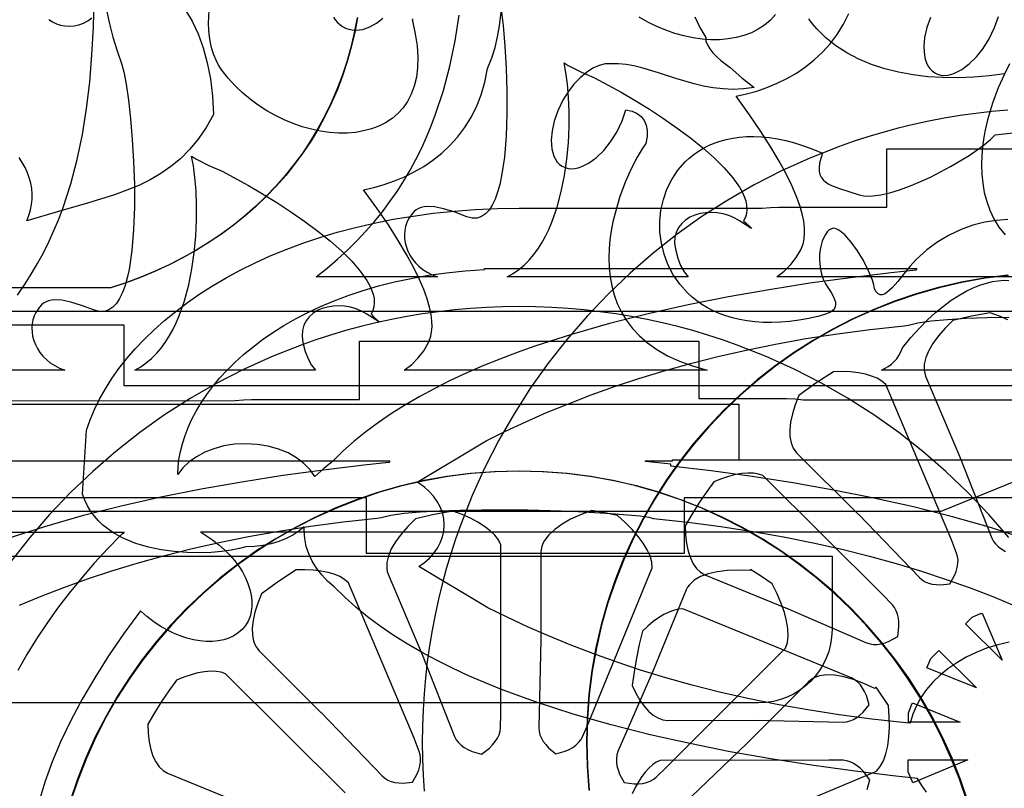
# Model space of a CAD drawing. Extents: x -379 to 694, y -192 to 425.
# Drawn here: x -185 to -147, y 260 to 290 of the extents above; entities that cross this region are included whole.
import ezdxf

# ---------------------------------------------------------------- set-up
doc = ezdxf.new("R2010")
doc.units = 0
doc.layers.add('AUTO_DEFINITIVO_DOMINGO__1', color=1, linetype='CONTINUOUS')

msp = doc.modelspace()

# ---------------------------------------------------------------- linework, layer by layer
at = {"layer": 'AUTO_DEFINITIVO_DOMINGO__1'}
for points in [[(-185.475, 279.694), (-185.197, 280.095), (-184.935, 280.504), (-184.69, 280.92), (-184.461, 281.343), (-184.247, 281.774), (-184.048, 282.212), (-183.863, 282.657), (-183.693, 283.109), (-183.391, 284.034), (-183.14, 284.988), (-182.935, 285.968), (-182.773, 286.975), (-182.65, 288.009), (-182.563, 289.068), (-182.507, 290.153), (-182.48, 291.263)], [(-159.032, 290.559), (-158.83, 290.144), (-158.602, 289.751), (-158.591, 289.606), (-158.537, 289.457), (-158.446, 289.306), (-158.323, 289.155), (-158.176, 289.004), (-158.01, 288.856), (-157.646, 288.573), (-157.195, 288.169), (-156.709, 287.8), (-156.709, 287.8), (-157.124, 287.744), (-157.529, 287.725), (-157.924, 287.741), (-158.31, 287.785), (-158.687, 287.852), (-159.055, 287.938), (-159.766, 288.146), (-160.445, 288.368), (-161.092, 288.564), (-161.405, 288.64), (-161.71, 288.694), (-162.008, 288.722), (-162.3, 288.718), (-162.411, 288.726), (-162.525, 288.719), (-162.764, 288.662), (-163.01, 288.551), (-163.26, 288.388), (-163.506, 288.178), (-163.745, 287.924), (-163.969, 287.629), (-164.174, 287.297), (-164.37, 286.891), (-164.512, 286.488), (-164.599, 286.099), (-164.631, 285.734), (-164.607, 285.403), (-164.575, 285.254), (-164.529, 285.117), (-164.469, 284.995), (-164.395, 284.887), (-164.308, 284.796), (-164.206, 284.722), (-164.093, 284.668), (-163.973, 284.636), (-163.846, 284.625), (-163.713, 284.634), (-163.576, 284.662), (-163.435, 284.708), (-163.148, 284.855), (-162.86, 285.068), (-162.58, 285.343), (-162.316, 285.673), (-162.077, 286.054), (-161.867, 286.494), (-161.721, 286.928), (-161.478, 286.869), (-161.276, 286.779), (-161.116, 286.659), (-160.998, 286.509), (-160.921, 286.33), (-160.886, 286.121), (-160.892, 285.882), (-160.94, 285.613), (-161.088, 285.406), (-161.281, 285.08), (-161.502, 284.649), (-161.731, 284.131), (-161.95, 283.541), (-162.142, 282.894), (-162.222, 282.554), (-162.289, 282.206), (-162.339, 281.851), (-162.371, 281.493), (-162.382, 281.132), (-162.371, 280.77), (-162.335, 280.41), (-162.271, 280.053), (-162.178, 279.702), (-162.052, 279.358), (-161.893, 279.024), (-161.697, 278.701), (-161.463, 278.391), (-161.187, 278.097), (-160.868, 277.82), (-160.504, 277.562), (-160.092, 277.325), (-159.63, 277.111), (-159.115, 276.922), (-158.546, 276.76), (-170.373, 276.76), (-170.08, 276.983), (-169.825, 277.236), (-169.61, 277.514), (-169.436, 277.813), (-169.381, 277.939), (-169.334, 278.086), (-169.301, 278.255), (-169.285, 278.451), (-169.291, 278.676), (-169.322, 278.932), (-169.383, 279.222), (-169.478, 279.549), (-169.611, 279.915), (-169.786, 280.323), (-170.007, 280.776), (-170.28, 281.276), (-170.607, 281.827), (-170.992, 282.43), (-171.441, 283.089), (-171.957, 283.806), (-171.957, 283.807), (-171.555, 283.898), (-171.153, 284.013), (-170.755, 284.151), (-170.363, 284.313), (-169.98, 284.501), (-169.608, 284.716), (-169.25, 284.959), (-168.91, 285.229), (-168.589, 285.53), (-168.29, 285.861), (-168.016, 286.223), (-167.771, 286.618), (-167.555, 287.046), (-167.373, 287.509), (-167.228, 288.007), (-167.12, 288.541), (-166.954, 288.95), (-166.826, 289.363), (-166.729, 289.782), (-166.656, 290.203), (-166.552, 291.056)], [(-182.026, 290.942), (-181.894, 290.333), (-181.747, 289.763), (-181.586, 289.229), (-181.412, 288.731), (-181.412, 288.731), (-181.411, 288.73), (-181.321, 288.408), (-181.229, 287.924), (-181.14, 287.305), (-181.058, 286.578), (-180.99, 285.769), (-180.938, 284.906), (-180.909, 284.014), (-180.908, 283.12), (-180.939, 282.251), (-181.007, 281.434), (-181.117, 280.695), (-181.189, 280.364), (-181.274, 280.061), (-181.372, 279.792), (-181.483, 279.559), (-181.609, 279.365), (-181.749, 279.214), (-181.905, 279.11), (-182.076, 279.055), (-182.265, 279.053), (-182.471, 279.107), (-182.969, 279.29), (-183.387, 279.418), (-183.735, 279.49), (-184.021, 279.508), (-184.145, 279.496), (-184.257, 279.469), (-184.358, 279.429), (-184.45, 279.375), (-184.535, 279.306), (-184.613, 279.224), (-184.753, 279.016), (-184.82, 278.875), (-184.869, 278.727), (-184.899, 278.572), (-184.911, 278.412), (-184.904, 278.249), (-184.879, 278.085), (-184.835, 277.922), (-184.773, 277.761), (-184.693, 277.604), (-184.595, 277.452), (-184.478, 277.308), (-184.344, 277.173), (-184.191, 277.049), (-184.02, 276.938), (-183.831, 276.841), (-183.624, 276.76), (-188.357, 276.76)], [(-178.91, 290.816), (-178.653, 290.382), (-178.423, 289.892), (-178.225, 289.352), (-178.062, 288.763), (-177.938, 288.13), (-177.856, 287.456), (-177.821, 286.743), (-178.11, 286.229), (-178.42, 285.774), (-178.752, 285.372), (-179.104, 285.018), (-179.479, 284.706), (-179.876, 284.433), (-180.295, 284.191), (-180.736, 283.976), (-181.2, 283.783), (-181.688, 283.606), (-182.733, 283.281), (-183.874, 282.957), (-185.112, 282.593), (-185.026, 282.805), (-184.962, 283.016), (-184.919, 283.227), (-184.899, 283.437), (-184.898, 283.646), (-184.918, 283.854), (-184.956, 284.061), (-185.012, 284.266), (-185.086, 284.47), (-185.177, 284.671), (-185.406, 285.068)], [(-170.042, 290.482), (-170.056, 290.443), (-170.054, 290.401), (-169.939, 289.894), (-169.869, 289.42), (-169.839, 288.979), (-169.85, 288.571), (-169.897, 288.195), (-169.98, 287.851), (-170.096, 287.538), (-170.243, 287.255), (-170.419, 287.003), (-170.621, 286.781), (-170.848, 286.588), (-171.097, 286.423), (-171.366, 286.288), (-171.654, 286.18), (-171.957, 286.099), (-172.275, 286.046), (-172.604, 286.019), (-172.943, 286.018), (-173.289, 286.042), (-173.64, 286.092), (-173.995, 286.166), (-174.351, 286.265), (-174.705, 286.387), (-175.057, 286.533), (-175.403, 286.701), (-175.741, 286.892), (-176.07, 287.104), (-176.387, 287.338), (-176.691, 287.593), (-176.978, 287.868), (-177.247, 288.164), (-177.496, 288.478), (-177.617, 288.663), (-177.721, 288.863), (-177.809, 289.077), (-177.881, 289.303), (-177.938, 289.54), (-177.978, 289.785), (-178.003, 290.037), (-178.013, 290.294), (-177.989, 290.816)], [(-166.594, 290.952), (-166.512, 290.224), (-166.443, 289.416), (-166.392, 288.552), (-166.363, 287.66), (-166.362, 286.766), (-166.393, 285.898), (-166.461, 285.081), (-166.571, 284.342), (-166.643, 284.01), (-166.728, 283.708), (-166.826, 283.438), (-166.937, 283.205), (-167.062, 283.012), (-167.203, 282.861), (-167.358, 282.756), (-167.53, 282.701), (-167.719, 282.699), (-167.924, 282.753), (-168.423, 282.936), (-168.841, 283.064), (-169.189, 283.137), (-169.475, 283.154), (-169.598, 283.142), (-169.71, 283.116), (-169.812, 283.076), (-169.904, 283.021), (-169.989, 282.953), (-170.067, 282.87), (-170.207, 282.662), (-170.274, 282.522), (-170.323, 282.373), (-170.353, 282.218), (-170.365, 282.058), (-170.358, 281.896), (-170.332, 281.732), (-170.289, 281.568), (-170.227, 281.407), (-170.147, 281.25), (-170.049, 281.099), (-169.932, 280.955), (-169.797, 280.82), (-169.645, 280.696), (-169.474, 280.585), (-169.285, 280.488), (-169.078, 280.407), (-173.81, 280.407), (-173.382, 280.746), (-172.974, 281.094), (-172.586, 281.449), (-172.217, 281.812), (-171.868, 282.182), (-171.537, 282.561), (-171.224, 282.947), (-170.929, 283.341), (-170.651, 283.742), (-170.389, 284.15), (-170.144, 284.566), (-169.915, 284.99), (-169.701, 285.42), (-169.502, 285.858), (-169.317, 286.303), (-169.146, 286.755), (-168.845, 287.681), (-168.593, 288.634), (-168.389, 289.614), (-168.227, 290.622)], [(-155.872, 290.65), (-156.075, 290.427), (-156.301, 290.234), (-156.551, 290.07), (-156.82, 289.934), (-157.108, 289.826), (-157.411, 289.746), (-157.729, 289.692), (-158.058, 289.665), (-158.396, 289.664), (-158.743, 289.689), (-159.094, 289.738), (-159.449, 289.813), (-159.804, 289.911), (-160.159, 290.034), (-160.511, 290.179), (-160.857, 290.348), (-161.195, 290.538)], [(-144, 280.407), (-155.827, 280.407), (-155.534, 280.629), (-155.279, 280.882), (-155.064, 281.161), (-154.89, 281.459), (-154.834, 281.585), (-154.788, 281.732), (-154.755, 281.902), (-154.739, 282.098), (-154.745, 282.322), (-154.776, 282.578), (-154.837, 282.868), (-154.932, 283.195), (-155.064, 283.561), (-155.24, 283.969), (-155.461, 284.422), (-155.733, 284.923), (-156.06, 285.473), (-156.446, 286.077), (-156.895, 286.736), (-157.411, 287.453), (-157.411, 287.453), (-157.009, 287.545), (-156.607, 287.659), (-156.209, 287.797), (-155.817, 287.96), (-155.433, 288.148), (-155.062, 288.363), (-154.704, 288.605), (-154.363, 288.876), (-154.042, 289.176), (-153.744, 289.507), (-153.47, 289.87), (-153.224, 290.264), (-153.009, 290.693)], [(-172.21, 290.524), (-172.322, 289.938), (-172.457, 289.365), (-172.615, 288.804), (-172.796, 288.255), (-172.999, 287.72), (-173.224, 287.198), (-173.471, 286.69), (-173.739, 286.195), (-174.027, 285.715), (-174.337, 285.249), (-174.667, 284.798), (-175.017, 284.361), (-175.387, 283.94), (-175.776, 283.535), (-176.184, 283.145), (-176.611, 282.771), (-177.056, 282.413), (-177.519, 282.072), (-178, 281.747), (-178.499, 281.44), (-179.014, 281.15), (-179.547, 280.878), (-180.096, 280.623), (-180.661, 280.387), (-181.241, 280.169), (-181.838, 279.969), (-207.6, 279.969)], [(-172.193, 290.528), (-172.305, 289.943), (-172.44, 289.369), (-172.598, 288.808), (-172.779, 288.259), (-172.982, 287.724), (-173.207, 287.202), (-173.454, 286.694), (-173.722, 286.2), (-174.011, 285.719), (-174.32, 285.253), (-174.65, 284.802), (-175, 284.366), (-175.37, 283.945), (-175.759, 283.539), (-176.167, 283.149), (-176.594, 282.775), (-177.039, 282.417), (-177.502, 282.076), (-177.984, 281.752), (-178.482, 281.444), (-178.998, 281.154), (-179.53, 280.882), (-180.079, 280.627), (-180.644, 280.391), (-181.225, 280.173), (-181.821, 279.973), (-207.584, 279.973)], [(-184.248, 290.449), (-184.102, 290.357), (-183.948, 290.285), (-183.788, 290.231), (-183.621, 290.199), (-183.45, 290.187), (-183.258, 290.202), (-183.071, 290.243), (-182.893, 290.31), (-182.723, 290.401), (-182.564, 290.515)], [(-173.138, 290.546), (-173.065, 290.437), (-172.981, 290.338), (-172.886, 290.251), (-172.779, 290.178), (-172.663, 290.119), (-172.536, 290.075), (-172.402, 290.048), (-172.267, 290.039), (-172.13, 290.046), (-171.993, 290.068), (-171.72, 290.16), (-171.455, 290.307), (-171.206, 290.505)], [(-146.927, 288.33), (-147.53, 288.249), (-148.136, 288.197), (-148.74, 288.174), (-149.339, 288.182), (-149.929, 288.22), (-150.507, 288.291), (-151.07, 288.394), (-151.613, 288.53), (-152.134, 288.7), (-152.628, 288.905), (-153.092, 289.146), (-153.522, 289.423), (-153.916, 289.738), (-154.268, 290.09), (-154.428, 290.281), (-154.577, 290.481)], [(-149.824, 290.537), (-149.966, 290.134), (-150.053, 289.745), (-150.084, 289.38), (-150.061, 289.05), (-150.029, 288.9), (-149.983, 288.764), (-149.923, 288.641), (-149.849, 288.533), (-149.761, 288.442), (-149.66, 288.368), (-149.547, 288.315), (-149.427, 288.283), (-149.299, 288.271), (-149.167, 288.28), (-149.03, 288.308), (-148.889, 288.355), (-148.602, 288.501), (-148.314, 288.715), (-148.034, 288.989), (-147.77, 289.32), (-147.531, 289.701), (-147.321, 290.14), (-147.175, 290.575)], [(-146.735, 288.726), (-146.955, 288.296), (-147.184, 287.778), (-147.404, 287.187), (-147.596, 286.54), (-147.676, 286.2), (-147.742, 285.852), (-147.793, 285.498), (-147.825, 285.139), (-147.836, 284.778), (-147.825, 284.416), (-147.788, 284.056), (-147.725, 283.7), (-147.631, 283.349), (-147.506, 283.005), (-147.347, 282.671), (-147.151, 282.348), (-146.916, 282.038)], [(-146.807, 286.914), (-147.434, 286.858), (-148.056, 286.787), (-148.673, 286.7), (-149.286, 286.599), (-149.893, 286.482), (-150.495, 286.351), (-151.091, 286.206), (-151.682, 286.046), (-152.266, 285.872), (-152.845, 285.684), (-153.417, 285.483), (-154.542, 285.039), (-155.639, 284.543), (-156.707, 283.996), (-157.744, 283.399), (-158.749, 282.755), (-159.72, 282.065), (-160.656, 281.329), (-161.555, 280.551), (-162.415, 279.731), (-163.235, 278.87), (-164.014, 277.972), (-164.749, 277.036), (-165.44, 276.065), (-166.084, 275.06), (-166.68, 274.023), (-167.227, 272.955), (-167.723, 271.858), (-168.167, 270.733), (-168.369, 270.161), (-168.556, 269.582), (-168.73, 268.997), (-168.89, 268.407), (-169.036, 267.811), (-169.167, 267.209), (-169.283, 266.601), (-169.385, 265.989), (-169.471, 265.372), (-169.542, 264.75), (-169.598, 264.123), (-169.638, 263.492), (-169.662, 262.857), (-169.67, 262.218), (-169.662, 261.579), (-169.638, 260.943), (-169.598, 260.312)], [(-146.8, 282.639), (-147.248, 282.608), (-147.707, 282.533), (-148.171, 282.415), (-148.634, 282.249), (-149.092, 282.035), (-149.54, 281.771), (-149.971, 281.454), (-150.382, 281.083), (-150.63, 280.811), (-150.871, 280.515), (-151.102, 280.226), (-151.321, 279.974), (-151.524, 279.788), (-151.619, 279.73), (-151.708, 279.7), (-151.793, 279.702), (-151.871, 279.739), (-151.944, 279.816), (-152.009, 279.937), (-152.041, 280.095), (-152.091, 280.268), (-152.24, 280.643), (-152.44, 281.036), (-152.674, 281.418), (-152.924, 281.762), (-153.174, 282.042), (-153.294, 282.149), (-153.407, 282.23), (-153.512, 282.281), (-153.606, 282.299), (-153.692, 282.283), (-153.776, 282.236), (-153.855, 282.161), (-153.929, 282.061), (-153.995, 281.94), (-154.052, 281.799), (-154.099, 281.641), (-154.133, 281.47), (-154.155, 281.288), (-154.162, 281.098), (-154.152, 280.903), (-154.125, 280.706), (-154.079, 280.509), (-154.012, 280.316), (-153.923, 280.128), (-153.81, 279.95), (-153.7, 279.788), (-153.62, 279.645), (-153.567, 279.519), (-153.538, 279.411), (-153.531, 279.317), (-153.543, 279.237), (-153.572, 279.169), (-153.616, 279.112), (-153.735, 279.024), (-153.88, 278.962), (-154.169, 278.87), (-154.569, 278.782), (-154.955, 278.713), (-155.327, 278.663), (-155.686, 278.632), (-156.031, 278.619), (-156.363, 278.624), (-156.681, 278.644), (-156.986, 278.681), (-157.278, 278.733), (-157.556, 278.8), (-157.82, 278.88), (-158.072, 278.974), (-158.31, 279.08), (-158.536, 279.198), (-158.748, 279.327), (-158.947, 279.467), (-159.133, 279.616), (-159.306, 279.775), (-159.613, 280.117), (-159.869, 280.487), (-160.074, 280.881), (-160.228, 281.292), (-160.332, 281.715), (-160.387, 282.145), (-160.392, 282.576), (-160.347, 283.003), (-160.254, 283.421), (-160.113, 283.824), (-159.924, 284.206), (-159.687, 284.563), (-159.402, 284.889), (-159.243, 285.038), (-159.071, 285.178), (-158.888, 285.307), (-158.693, 285.425), (-158.487, 285.531), (-158.27, 285.624), (-158.04, 285.704), (-157.8, 285.771), (-157.548, 285.823), (-157.285, 285.859), (-157.01, 285.88), (-156.725, 285.884), (-156.428, 285.871), (-156.12, 285.84), (-155.801, 285.79), (-155.471, 285.721), (-155.13, 285.632), (-154.777, 285.522), (-154.415, 285.391), (-154.041, 285.238), (-154.112, 285.026), (-154.157, 284.838), (-154.176, 284.673), (-154.171, 284.528), (-154.142, 284.402), (-154.091, 284.291), (-154.019, 284.195), (-153.927, 284.11), (-153.817, 284.035), (-153.688, 283.968), (-153.383, 283.847), (-152.608, 283.605), (-152.367, 283.56), (-152.082, 283.561), (-151.76, 283.605), (-151.408, 283.686), (-151.032, 283.8), (-150.639, 283.942), (-150.237, 284.109), (-149.831, 284.294), (-149.039, 284.707), (-148.316, 285.143), (-147.999, 285.359), (-147.719, 285.567), (-147.484, 285.764), (-147.301, 285.944), (-147.299, 285.945), (-146.592, 286.028)], [(-149.977, 260.282), (-150.164, 260.542), (-150.326, 260.813), (-151.297, 260.918), (-151.297, 260.921), (-152.876, 261.113), (-154.466, 261.333), (-156.06, 261.581), (-157.649, 261.861), (-159.224, 262.174), (-160.776, 262.521), (-162.296, 262.905), (-163.776, 263.327), (-165.206, 263.79), (-165.9, 264.036), (-166.579, 264.294), (-167.241, 264.562), (-167.884, 264.841), (-168.509, 265.132), (-169.114, 265.434), (-169.698, 265.748), (-170.26, 266.074), (-170.798, 266.413), (-171.312, 266.763), (-171.801, 267.127), (-172.263, 267.503), (-172.697, 267.893), (-173.102, 268.295), (-173.363, 268.525), (-173.595, 268.77), (-173.797, 269.028), (-173.965, 269.3), (-174.1, 269.583), (-174.198, 269.876), (-174.258, 270.179), (-174.278, 270.489), (-174.273, 270.637), (-174.486, 270.468), (-174.724, 270.316), (-174.985, 270.183), (-175.268, 270.07), (-175.569, 269.98), (-175.887, 269.914), (-176.218, 269.873), (-176.562, 269.859), (-176.809, 269.789), (-177.123, 269.726), (-177.495, 269.676), (-177.914, 269.642), (-178.37, 269.628), (-178.853, 269.638), (-179.353, 269.675), (-179.859, 269.745), (-180.362, 269.85), (-180.851, 269.995), (-181.316, 270.184), (-181.537, 270.296), (-181.747, 270.42), (-181.947, 270.557), (-182.134, 270.708), (-182.308, 270.873), (-182.467, 271.052), (-182.609, 271.246), (-182.735, 271.455), (-182.841, 271.68), (-182.928, 271.921), (-182.78, 274.417), (-182.637, 274.822), (-182.466, 275.226), (-182.267, 275.629), (-182.041, 276.03), (-181.789, 276.427), (-181.51, 276.821), (-181.205, 277.21), (-180.873, 277.593), (-180.517, 277.97), (-180.134, 278.34), (-179.727, 278.703), (-179.295, 279.056), (-178.838, 279.4), (-178.358, 279.734), (-177.853, 280.057), (-177.324, 280.368), (-176.772, 280.666), (-176.197, 280.951), (-175.6, 281.222), (-174.979, 281.477), (-174.337, 281.717), (-173.672, 281.94), (-172.986, 282.146), (-172.278, 282.333), (-171.549, 282.501), (-170.799, 282.65), (-170.029, 282.778), (-169.238, 282.884), (-168.428, 282.968), (-167.598, 283.029), (-166.748, 283.067), (-165.879, 283.079), (-156.394, 283.08), (-156.07, 283.115), (-155.749, 283.127), (-151.534, 283.127), (-151.534, 285.406), (-138.286, 285.406)], [(-146.807, 280.467), (-147.724, 280.35), (-148.626, 280.189), (-149.513, 279.985), (-150.382, 279.738), (-151.234, 279.449), (-152.066, 279.121), (-152.878, 278.754), (-153.668, 278.349), (-154.435, 277.908), (-155.179, 277.431), (-155.897, 276.92), (-156.59, 276.376), (-157.255, 275.8), (-157.891, 275.193), (-158.498, 274.557), (-159.074, 273.892), (-159.618, 273.199), (-160.129, 272.481), (-160.606, 271.737), (-161.047, 270.97), (-161.452, 270.18), (-161.819, 269.368), (-162.148, 268.536), (-162.436, 267.684), (-162.683, 266.815), (-162.887, 265.928), (-163.049, 265.026), (-163.165, 264.108), (-163.236, 263.178), (-163.26, 262.235), (-163.236, 261.292), (-163.165, 260.361)], [(-146.777, 280.462), (-147.694, 280.346), (-148.597, 280.184), (-149.485, 279.98), (-150.355, 279.732), (-151.207, 279.444), (-152.04, 279.116), (-152.852, 278.748), (-153.643, 278.343), (-154.411, 277.902), (-155.155, 277.425), (-155.874, 276.913), (-156.567, 276.369), (-157.232, 275.792), (-157.869, 275.185), (-158.477, 274.548), (-159.053, 273.883), (-159.597, 273.19), (-160.109, 272.471), (-160.586, 271.727), (-161.028, 270.959), (-161.433, 270.168), (-161.8, 269.356), (-162.128, 268.523), (-162.417, 267.671), (-162.664, 266.8), (-162.869, 265.913), (-163.03, 265.01), (-163.147, 264.093), (-163.217, 263.161), (-163.241, 262.218), (-163.217, 261.274), (-163.147, 260.343)], [(-144.439, 276.76), (-151.742, 276.76), (-151.472, 276.905), (-151.352, 276.994), (-151.242, 277.094), (-151.143, 277.207), (-151.057, 277.332), (-150.984, 277.472), (-150.924, 277.627), (-150.594, 278.029), (-150.267, 278.392), (-149.945, 278.718), (-149.629, 279.008), (-149.318, 279.263), (-149.015, 279.486), (-148.72, 279.677), (-148.435, 279.839), (-148.159, 279.972), (-147.895, 280.078), (-147.642, 280.16), (-147.403, 280.217), (-147.177, 280.253), (-146.966, 280.268), (-146.771, 280.264)], [(-146.771, 270.228), (-147.55, 271.126), (-148.37, 271.987), (-149.23, 272.807), (-150.129, 273.585), (-151.065, 274.321), (-152.036, 275.011), (-153.041, 275.656), (-154.078, 276.252), (-155.146, 276.799), (-156.243, 277.295), (-157.368, 277.739), (-157.94, 277.94), (-158.518, 278.128), (-159.103, 278.302), (-159.694, 278.462), (-160.29, 278.608), (-160.892, 278.739), (-161.499, 278.855), (-162.111, 278.957), (-162.729, 279.043), (-163.351, 279.114), (-163.977, 279.17), (-164.608, 279.21), (-165.244, 279.234), (-165.883, 279.242), (-166.522, 279.234), (-167.157, 279.21), (-167.788, 279.17), (-168.415, 279.114), (-169.037, 279.043), (-169.654, 278.957), (-170.266, 278.855), (-170.874, 278.739), (-171.476, 278.608), (-172.072, 278.462), (-172.662, 278.302), (-173.247, 278.128), (-173.826, 277.94), (-174.398, 277.739), (-175.523, 277.295), (-176.62, 276.799), (-177.688, 276.252), (-178.725, 275.656), (-179.73, 275.011), (-180.701, 274.321), (-181.637, 273.585), (-182.535, 272.807), (-183.396, 271.987), (-184.216, 271.126), (-184.994, 270.228), (-185.73, 269.292)], [(-146.749, 266.143), (-147.2, 266.034), (-147.633, 265.897), (-148.046, 265.734), (-148.436, 265.547), (-148.802, 265.335), (-149.142, 265.102), (-149.453, 264.848), (-149.735, 264.575), (-149.984, 264.284), (-150.199, 263.977), (-150.378, 263.655), (-150.519, 263.319), (-150.62, 262.972), (-150.785, 262.988), (-152.109, 263.133), (-153.386, 263.301), (-154.619, 263.493), (-155.808, 263.706), (-156.955, 263.939), (-158.061, 264.191), (-159.126, 264.461), (-160.153, 264.748), (-161.142, 265.05), (-162.094, 265.365), (-163.012, 265.694), (-163.895, 266.033), (-164.745, 266.383), (-165.564, 266.742), (-166.352, 267.109), (-167.11, 267.482), (-169.798, 269.096), (-169.582, 269.25), (-169.389, 269.421), (-169.221, 269.607), (-169.078, 269.808), (-168.964, 270.021), (-168.881, 270.245), (-168.829, 270.478), (-168.811, 270.72), (-168.829, 270.962), (-168.881, 271.196), (-168.965, 271.421), (-169.08, 271.634), (-169.223, 271.835), (-169.392, 272.022), (-169.586, 272.193), (-169.802, 272.347), (-169.864, 272.388), (-167.177, 274.001), (-166.418, 274.374), (-165.63, 274.741), (-164.812, 275.1), (-163.961, 275.45), (-163.078, 275.79), (-162.161, 276.118), (-161.208, 276.434), (-160.219, 276.736), (-159.193, 277.022), (-158.127, 277.292), (-157.022, 277.544), (-155.875, 277.778), (-154.686, 277.991), (-153.453, 278.182), (-152.175, 278.351), (-150.852, 278.496), (-150.686, 278.511), (-150.313, 278.607), (-149.799, 278.684), (-149.164, 278.742), (-148.432, 278.784), (-147.624, 278.811), (-146.762, 278.823)], [(-146.808, 278.721), (-147.134, 278.866), (-147.492, 279.002), (-148.226, 278.865), (-148.948, 278.696), (-149.254, 278.393), (-149.515, 278.095), (-149.73, 277.804), (-149.895, 277.522), (-150.008, 277.252), (-150.068, 276.995), (-150.072, 276.754), (-150.052, 276.64), (-150.017, 276.53), (-148.695, 273.396), (-148.692, 273.397), (-147.424, 270.194), (-147.359, 270.07), (-147.274, 269.958), (-147.169, 269.856), (-147.045, 269.765), (-146.903, 269.684)], [(-193.133, 278.531), (-181.316, 278.531), (-181.316, 276.157), (-160.207, 276.157), (-146.544, 276.157)], [(-186.46, 275.567), (-176.975, 275.568), (-176.651, 275.603), (-176.331, 275.615), (-172.115, 275.615), (-172.115, 277.893), (-158.868, 277.893), (-158.868, 275.649), (-155.443, 275.649), (-155.123, 275.637), (-154.798, 275.602), (-145.313, 275.601)], [(-244.854, 275.436), (-157.306, 275.436), (-157.306, 273.26), (-144.876, 273.26)], [(-186.461, 273.218), (-181.484, 273.218), (-176.174, 273.218), (-170.94, 273.218), (-170.973, 273.158), (-171.945, 273.053), (-171.945, 273.05), (-173.523, 272.858), (-175.114, 272.639), (-176.708, 272.39), (-178.297, 272.11), (-179.872, 271.797), (-181.423, 271.45), (-182.944, 271.066), (-184.423, 270.644), (-185.854, 270.182)], [(-146.052, 270.148), (-147.483, 270.61), (-148.963, 271.032), (-150.483, 271.416), (-152.035, 271.764), (-153.61, 272.076), (-155.198, 272.356), (-156.792, 272.605), (-158.383, 272.824), (-159.961, 273.016), (-159.961, 273.087), (-160.958, 273.194), (-160.971, 273.218), (-159.895, 273.218), (-159.895, 273.252), (-155.6, 273.252), (-150.289, 273.252), (-145.313, 273.252)], [(-148.411, 259.94), (-148.699, 260.792), (-149.028, 261.624), (-149.395, 262.436), (-149.799, 263.226), (-150.241, 263.993), (-150.717, 264.737), (-151.228, 265.455), (-151.773, 266.148), (-152.349, 266.813), (-152.955, 267.449), (-153.592, 268.056), (-154.257, 268.632), (-154.949, 269.176), (-155.668, 269.687), (-156.411, 270.164), (-157.179, 270.605), (-157.969, 271.01), (-158.781, 271.377), (-159.613, 271.706), (-160.465, 271.994), (-161.334, 272.241), (-162.221, 272.445), (-163.123, 272.607), (-164.04, 272.723), (-164.971, 272.794), (-165.914, 272.818), (-166.857, 272.794), (-167.787, 272.723), (-168.704, 272.607), (-169.607, 272.445), (-170.493, 272.241), (-171.363, 271.994), (-172.214, 271.706), (-173.047, 271.377), (-173.858, 271.01), (-174.649, 270.605), (-175.416, 270.164), (-176.16, 269.687), (-176.878, 269.176), (-177.571, 268.632), (-178.236, 268.056), (-178.872, 267.449), (-179.479, 266.813), (-180.055, 266.148), (-180.599, 265.455), (-181.11, 264.737), (-181.587, 263.993), (-182.028, 263.226), (-182.433, 262.436), (-182.8, 261.624), (-183.128, 260.792), (-183.416, 259.94)], [(-148.368, 259.927), (-148.656, 260.779), (-148.985, 261.612), (-149.352, 262.424), (-149.757, 263.215), (-150.199, 263.983), (-150.676, 264.727), (-151.187, 265.446), (-151.732, 266.139), (-152.308, 266.804), (-152.915, 267.441), (-153.552, 268.048), (-154.218, 268.625), (-154.911, 269.169), (-155.63, 269.681), (-156.374, 270.158), (-157.142, 270.599), (-157.933, 271.004), (-158.745, 271.372), (-159.578, 271.7), (-160.43, 271.989), (-161.3, 272.236), (-162.187, 272.441), (-163.09, 272.602), (-164.008, 272.718), (-164.939, 272.789), (-165.883, 272.813), (-166.826, 272.789), (-167.758, 272.718), (-168.675, 272.602), (-169.578, 272.441), (-170.465, 272.236), (-171.336, 271.989), (-172.188, 271.7), (-173.021, 271.372), (-173.833, 271.004), (-174.624, 270.599), (-175.392, 270.158), (-176.136, 269.681), (-176.855, 269.169), (-177.548, 268.625), (-178.213, 268.048), (-178.85, 267.441), (-179.457, 266.804), (-180.034, 266.139), (-180.578, 265.446), (-181.09, 264.727), (-181.567, 263.983), (-182.008, 263.215), (-182.413, 262.424), (-182.781, 261.612), (-183.109, 260.779), (-183.398, 259.927)], [(-259.4, 271.79), (-171.853, 271.79), (-171.853, 269.613), (-159.423, 269.613), (-159.423, 271.79), (-141.773, 271.79)], [(-185.393, 267.588), (-184.543, 267.938), (-183.66, 268.278), (-182.742, 268.606), (-181.79, 268.922), (-180.801, 269.223), (-179.774, 269.51), (-178.709, 269.78), (-177.603, 270.032), (-176.456, 270.265), (-175.267, 270.478), (-174.034, 270.67), (-172.757, 270.839), (-171.433, 270.983), (-171.268, 270.999), (-170.895, 271.095), (-170.38, 271.172), (-169.745, 271.23), (-169.013, 271.272), (-168.205, 271.298), (-167.344, 271.311), (-165.548, 271.299), (-163.804, 271.248), (-162.287, 271.168), (-161.174, 271.071), (-160.824, 271.019), (-160.641, 270.966), (-159.302, 270.823), (-158.009, 270.656), (-156.762, 270.465), (-155.559, 270.253), (-154.4, 270.019), (-153.282, 269.767), (-152.206, 269.496), (-151.168, 269.208), (-150.17, 268.905), (-149.208, 268.587), (-148.282, 268.257), (-147.391, 267.915), (-146.533, 267.562)], [(-193.108, 270.427), (-181.308, 270.427), (-181.364, 270.366), (-181.389, 270.366), (-181.945, 269.795), (-182.474, 269.22), (-182.977, 268.639), (-183.454, 268.053), (-183.905, 267.462), (-184.331, 266.865), (-184.732, 266.262), (-185.108, 265.653), (-185.46, 265.037)], [(-146.544, 270.427), (-178.323, 270.427), (-178.214, 270.366), (-178.206, 270.366), (-178.209, 270.363), (-177.852, 270.13), (-177.61, 269.944), (-177.386, 269.746), (-177.182, 269.539), (-176.997, 269.324), (-176.834, 269.104), (-176.691, 268.88), (-176.57, 268.653), (-176.472, 268.426), (-176.397, 268.2), (-176.346, 267.976), (-176.319, 267.757), (-176.318, 267.543), (-176.342, 267.337), (-176.392, 267.141), (-176.47, 266.956), (-176.575, 266.783), (-176.705, 266.629), (-176.856, 266.497), (-177.026, 266.387), (-177.214, 266.298), (-177.417, 266.232), (-177.633, 266.188), (-177.862, 266.166), (-178.1, 266.165), (-178.347, 266.186), (-178.6, 266.228), (-178.858, 266.292), (-179.119, 266.378), (-179.38, 266.485), (-179.642, 266.613), (-179.9, 266.762), (-180.154, 266.932), (-180.423, 267.141), (-180.668, 267.363), (-181.316, 266.475), (-181.912, 265.603), (-182.457, 264.747), (-182.949, 263.906), (-183.39, 263.079), (-183.779, 262.265), (-184.116, 261.463), (-184.401, 260.674), (-184.635, 259.895)], [(-191.307, 269.493), (-170.197, 269.493), (-156.535, 269.493), (-153.67, 269.493), (-153.67, 266.628), (-153.685, 266.336), (-153.729, 266.053), (-153.8, 265.779), (-153.897, 265.516), (-154.018, 265.265), (-154.161, 265.029), (-154.327, 264.809), (-154.512, 264.605), (-154.716, 264.42), (-154.936, 264.254), (-155.173, 264.11), (-155.423, 263.989), (-155.686, 263.893), (-155.96, 263.822), (-156.243, 263.778), (-156.535, 263.763), (-188.313, 263.763)], [(-172.675, 260.253), (-177.346, 264.901), (-177.523, 264.96), (-177.721, 264.993), (-177.938, 264.999), (-178.172, 264.98), (-178.424, 264.935), (-178.691, 264.867), (-178.972, 264.774), (-179.266, 264.659), (-179.565, 264.243), (-179.852, 263.817), (-180.126, 263.382), (-180.388, 262.939), (-180.37, 262.578), (-180.329, 262.248), (-180.267, 261.95), (-180.181, 261.686), (-180.073, 261.458), (-179.942, 261.27), (-179.788, 261.122), (-179.611, 261.018), (-176.461, 259.734)], [(-158.013, 258.55), (-151.936, 261.1), (-151.786, 261.282), (-151.662, 261.509), (-151.565, 261.778), (-151.494, 262.088), (-151.449, 262.434), (-151.43, 262.814), (-151.438, 263.227), (-151.47, 263.667), (-151.948, 264.377), (-151.996, 264.329), (-152.424, 264.525), (-152.829, 264.677), (-153.208, 264.785), (-153.557, 264.846), (-153.874, 264.858), (-154.154, 264.821), (-154.28, 264.784), (-154.395, 264.733), (-154.5, 264.669), (-154.593, 264.591), (-156.997, 262.185), (-156.995, 262.183), (-159.483, 259.8)], [(-152.296, 260.385), (-152.195, 260.767), (-152.437, 261.081), (-152.563, 261.208), (-152.693, 261.314), (-152.825, 261.4), (-152.961, 261.464), (-153.098, 261.505), (-153.238, 261.523), (-153.789, 261.534), (-160.379, 261.521), (-160.53, 261.447), (-160.678, 261.346), (-160.822, 261.218), (-160.961, 261.065), (-161.096, 260.887), (-161.226, 260.686), (-161.351, 260.461), (-161.47, 260.216)]]:
    msp.add_lwpolyline(points, dxfattribs=at)
for points in [[(-166.349, 280.407), (-166.115, 280.537), (-165.896, 280.689), (-165.691, 280.861), (-165.499, 281.053), (-165.32, 281.263), (-165.154, 281.489), (-165, 281.73), (-164.858, 281.986), (-164.728, 282.253), (-164.609, 282.532), (-164.404, 283.118), (-164.24, 283.732), (-164.114, 284.364), (-164.023, 285.003), (-163.964, 285.638), (-163.935, 286.259), (-163.933, 286.854), (-163.954, 287.413), (-163.997, 287.925), (-164.058, 288.379), (-164.134, 288.764), (-163.967, 288.662), (-163.967, 288.662), (-163.965, 288.661), (-163.455, 288.393), (-162.939, 288.176), (-161.901, 287.613), (-161.354, 287.291), (-160.8, 286.948), (-160.249, 286.587), (-159.711, 286.213), (-159.195, 285.829), (-158.711, 285.439), (-158.267, 285.047), (-157.875, 284.658), (-157.543, 284.275), (-157.281, 283.901), (-157.179, 283.72), (-157.098, 283.542), (-157.039, 283.369), (-157.004, 283.201), (-156.993, 283.038), (-157.008, 282.882), (-157.051, 282.732), (-157.121, 282.588), (-157.025, 282.494), (-156.839, 282.336), (-156.797, 282.292), (-156.835, 282.305), (-157.288, 282.592), (-157.489, 282.707), (-157.702, 282.797), (-157.925, 282.862), (-158.152, 282.901), (-158.381, 282.916), (-158.605, 282.906), (-158.823, 282.871), (-159.029, 282.812), (-159.22, 282.729), (-159.391, 282.622), (-159.539, 282.491), (-159.659, 282.336), (-159.747, 282.158), (-159.801, 281.956), (-159.814, 281.731), (-159.784, 281.482), (-159.695, 281.135), (-159.583, 280.843), (-159.448, 280.602), (-159.289, 280.407)], [(-180.895, 276.76), (-180.661, 276.89), (-180.442, 277.042), (-180.237, 277.215), (-180.045, 277.407), (-179.866, 277.616), (-179.7, 277.842), (-179.546, 278.084), (-179.404, 278.339), (-179.274, 278.607), (-179.155, 278.886), (-178.95, 279.472), (-178.786, 280.086), (-178.66, 280.718), (-178.569, 281.357), (-178.51, 281.992), (-178.481, 282.612), (-178.479, 283.207), (-178.5, 283.766), (-178.543, 284.278), (-178.604, 284.732), (-178.68, 285.118), (-178.513, 285.016), (-178.514, 285.015), (-178.511, 285.015), (-178.001, 284.746), (-177.485, 284.529), (-176.448, 283.966), (-175.9, 283.645), (-175.346, 283.301), (-174.795, 282.941), (-174.257, 282.566), (-173.741, 282.182), (-173.257, 281.792), (-172.814, 281.401), (-172.421, 281.011), (-172.089, 280.628), (-171.827, 280.255), (-171.725, 280.073), (-171.644, 279.896), (-171.586, 279.723), (-171.55, 279.555), (-171.54, 279.392), (-171.555, 279.235), (-171.597, 279.085), (-171.667, 278.942), (-171.572, 278.848), (-171.385, 278.689), (-171.343, 278.646), (-171.381, 278.658), (-171.834, 278.946), (-172.035, 279.061), (-172.249, 279.151), (-172.471, 279.215), (-172.699, 279.255), (-172.927, 279.269), (-173.152, 279.259), (-173.369, 279.225), (-173.575, 279.166), (-173.766, 279.083), (-173.937, 278.975), (-174.085, 278.844), (-174.205, 278.69), (-174.294, 278.511), (-174.347, 278.309), (-174.36, 278.084), (-174.33, 277.836), (-174.241, 277.488), (-174.129, 277.197), (-173.994, 276.956), (-173.835, 276.76)], [(-173.86, 272.601), (-174.046, 272.872), (-174.286, 273.119), (-174.575, 273.338), (-174.907, 273.525), (-175.277, 273.677), (-175.68, 273.79), (-176.11, 273.861), (-176.562, 273.885), (-176.997, 273.863), (-177.411, 273.798), (-177.801, 273.693), (-178.161, 273.551), (-178.487, 273.377), (-178.774, 273.173), (-179.017, 272.942), (-179.212, 272.688), (-179.212, 272.689), (-179.201, 272.978), (-179.167, 273.275), (-179.111, 273.579), (-179.033, 273.888), (-178.931, 274.202), (-178.807, 274.519), (-178.66, 274.839), (-178.49, 275.16), (-178.297, 275.482), (-178.081, 275.803), (-177.841, 276.123), (-177.578, 276.44), (-177.291, 276.754), (-176.981, 277.063), (-176.647, 277.366), (-176.289, 277.663), (-175.908, 277.952), (-175.502, 278.233), (-175.072, 278.504), (-174.618, 278.765), (-174.139, 279.013), (-173.636, 279.25), (-173.108, 279.472), (-172.556, 279.68), (-171.979, 279.872), (-171.377, 280.048), (-170.75, 280.205), (-170.098, 280.344), (-169.421, 280.464), (-168.719, 280.562), (-167.991, 280.639), (-167.238, 280.693), (-167.238, 280.73), (-165.88, 280.73), (-160.903, 280.73), (-155.592, 280.73), (-150.359, 280.73), (-150.392, 280.67), (-151.364, 280.565), (-151.364, 280.562), (-152.942, 280.37), (-154.533, 280.151), (-156.127, 279.902), (-157.715, 279.622), (-159.29, 279.31), (-160.842, 278.962), (-162.362, 278.578), (-163.842, 278.156), (-165.273, 277.694), (-165.967, 277.447), (-166.645, 277.19), (-167.307, 276.922), (-167.951, 276.642), (-168.576, 276.352), (-169.181, 276.049), (-169.765, 275.735), (-170.326, 275.409), (-170.865, 275.071), (-171.379, 274.72), (-171.867, 274.357), (-172.329, 273.98), (-172.763, 273.591), (-173.169, 273.188), (-173.505, 272.913)], [(-336.398, 279.058), (-130.157, 279.058), (-149.421, 271.244), (-355.663, 271.244)], [(-154.967, 275.766), (-155.11, 275.4), (-155.218, 275.054), (-155.289, 274.731), (-155.322, 274.433), (-155.317, 274.162), (-155.271, 273.921), (-155.184, 273.712), (-155.055, 273.537), (-152.644, 271.138), (-152.642, 271.141), (-150.254, 268.657), (-150.15, 268.569), (-150.032, 268.498), (-149.901, 268.444), (-149.757, 268.406), (-149.601, 268.384), (-149.433, 268.378), (-149.064, 268.413), (-148.885, 268.743), (-148.823, 268.902), (-148.779, 269.056), (-148.755, 269.205), (-148.751, 269.349), (-148.767, 269.487), (-148.804, 269.618), (-149.007, 270.129), (-151.568, 276.201), (-151.72, 276.33), (-151.905, 276.441), (-152.122, 276.531), (-152.368, 276.603), (-152.642, 276.656), (-152.942, 276.689), (-153.267, 276.704), (-153.615, 276.7), (-154.303, 276.249)], [(-159.407, 270.682), (-159.389, 270.322), (-159.349, 269.992), (-159.286, 269.693), (-159.2, 269.43), (-159.092, 269.202), (-158.961, 269.014), (-158.807, 268.866), (-158.63, 268.762), (-155.48, 267.478), (-155.479, 267.481), (-152.319, 266.109), (-152.186, 266.067), (-152.048, 266.048), (-151.903, 266.049), (-151.752, 266.071), (-151.596, 266.114), (-151.436, 266.176), (-151.102, 266.358), (-151.057, 266.741), (-151.058, 266.916), (-151.076, 267.079), (-151.109, 267.229), (-151.16, 267.367), (-151.228, 267.491), (-151.313, 267.6), (-151.694, 267.997), (-156.366, 272.645), (-156.543, 272.704), (-156.74, 272.737), (-156.957, 272.743), (-157.191, 272.724), (-157.443, 272.679), (-157.71, 272.611), (-157.991, 272.518), (-158.285, 272.403), (-158.584, 271.986), (-158.871, 271.561), (-159.146, 271.126)], [(-169.929, 270.952), (-170.235, 270.649), (-170.496, 270.351), (-170.71, 270.06), (-170.876, 269.778), (-170.989, 269.508), (-171.049, 269.251), (-171.053, 269.01), (-171.033, 268.896), (-170.998, 268.787), (-169.676, 265.652), (-169.673, 265.654), (-168.405, 262.45), (-168.34, 262.327), (-168.255, 262.214), (-168.15, 262.112), (-168.026, 262.021), (-167.884, 261.941), (-167.724, 261.871), (-167.355, 261.765), (-167.047, 262.004), (-166.922, 262.129), (-166.817, 262.257), (-166.733, 262.388), (-166.67, 262.522), (-166.629, 262.658), (-166.611, 262.797), (-166.599, 263.347), (-166.599, 269.937), (-166.696, 270.127), (-166.836, 270.311), (-167.018, 270.489), (-167.238, 270.66), (-167.495, 270.823), (-167.788, 270.977), (-168.115, 271.122), (-168.472, 271.258), (-169.206, 271.121)], [(-163.052, 271.275), (-163.486, 271.112), (-163.874, 270.935), (-164.212, 270.744), (-164.498, 270.542), (-164.727, 270.329), (-164.896, 270.106), (-164.958, 269.992), (-165.003, 269.875), (-165.031, 269.757), (-165.042, 269.637), (-165.042, 266.236), (-165.039, 266.236), (-165.116, 262.792), (-165.105, 262.656), (-165.072, 262.522), (-165.018, 262.391), (-164.943, 262.262), (-164.848, 262.136), (-164.734, 262.013), (-164.449, 261.776), (-164.088, 261.881), (-163.931, 261.949), (-163.79, 262.027), (-163.667, 262.115), (-163.562, 262.214), (-163.476, 262.322), (-163.409, 262.441), (-163.189, 262.945), (-160.689, 269.043), (-160.709, 269.267), (-160.775, 269.503), (-160.886, 269.749), (-161.04, 270.005), (-161.234, 270.268), (-161.468, 270.536), (-161.74, 270.809), (-162.047, 271.084), (-162.547, 271.187)], [(-175.948, 268.022), (-176.091, 267.656), (-176.199, 267.311), (-176.27, 266.987), (-176.303, 266.689), (-176.297, 266.418), (-176.252, 266.177), (-176.165, 265.968), (-176.036, 265.794), (-173.625, 263.394), (-173.622, 263.397), (-171.235, 260.913), (-171.131, 260.825), (-171.013, 260.754), (-170.882, 260.7), (-170.738, 260.662), (-170.581, 260.64), (-170.413, 260.634), (-170.045, 260.669), (-169.866, 260.999), (-169.803, 261.158), (-169.76, 261.313), (-169.736, 261.462), (-169.732, 261.605), (-169.748, 261.743), (-169.785, 261.874), (-169.988, 262.385), (-172.549, 268.457), (-172.701, 268.587), (-172.886, 268.697), (-173.102, 268.788), (-173.348, 268.859), (-173.622, 268.912), (-173.923, 268.945), (-174.248, 268.96), (-174.596, 268.956), (-175.284, 268.505)], [(-156.848, 268.971), (-156.864, 268.933), (-157.334, 268.949), (-157.767, 268.934), (-158.158, 268.887), (-158.504, 268.809), (-158.801, 268.698), (-159.046, 268.556), (-159.147, 268.473), (-159.234, 268.382), (-159.306, 268.282), (-159.362, 268.175), (-160.652, 265.028), (-160.649, 265.027), (-162.027, 261.869), (-162.068, 261.737), (-162.089, 261.598), (-162.087, 261.453), (-162.066, 261.303), (-162.023, 261.147), (-161.962, 260.986), (-161.781, 260.653), (-161.398, 260.607), (-161.223, 260.607), (-161.06, 260.624), (-160.909, 260.658), (-160.772, 260.708), (-160.648, 260.776), (-160.538, 260.861), (-160.141, 261.241), (-155.483, 265.904), (-155.414, 266.126), (-155.385, 266.379), (-155.395, 266.66), (-155.444, 266.967), (-155.53, 267.299), (-155.653, 267.651), (-155.81, 268.023), (-156.001, 268.412), (-156.42, 268.698)], [(-161.476, 264.44), (-161.326, 264.139), (-161.168, 263.872), (-161.003, 263.641), (-160.83, 263.446), (-160.651, 263.291), (-160.466, 263.177), (-160.276, 263.106), (-160.082, 263.079), (-156.681, 263.085), (-156.681, 263.089), (-153.236, 263.018), (-153.1, 263.029), (-152.967, 263.063), (-152.835, 263.117), (-152.707, 263.192), (-152.58, 263.288), (-152.457, 263.402), (-152.221, 263.688), (-152.327, 264.049), (-152.396, 264.205), (-152.474, 264.345), (-152.562, 264.468), (-152.661, 264.573), (-152.769, 264.659), (-152.888, 264.727), (-153.393, 264.945), (-159.495, 267.433), (-159.671, 267.421), (-159.854, 267.38), (-160.044, 267.31), (-160.241, 267.214), (-160.443, 267.09), (-160.649, 266.941), (-160.859, 266.767), (-161.073, 266.569), (-161.198, 266.046), (-161.308, 265.516), (-161.4, 264.981)], [(-148.456, 266.854), (-148.198, 267.113), (-147.867, 267.251), (-147.866, 267.249), (-147.805, 267.275), (-147.028, 265.433)], [(-149.549, 265.765), (-149.548, 265.764), (-149.501, 265.811), (-148.035, 264.352), (-149.964, 265.139), (-149.817, 265.497)], [(-150.69, 263.013), (-150.69, 263.38), (-150.553, 263.713), (-150.551, 263.712), (-150.526, 263.774), (-148.671, 263.017)], [(-150.694, 261.471), (-150.692, 261.471), (-150.692, 261.537), (-148.363, 261.541), (-150.51, 260.641), (-150.536, 260.704), (-150.538, 260.703), (-150.694, 261.072)]]:
    msp.add_lwpolyline(points, close=True, dxfattribs=at)

doc.saveas('drawing.dxf')
